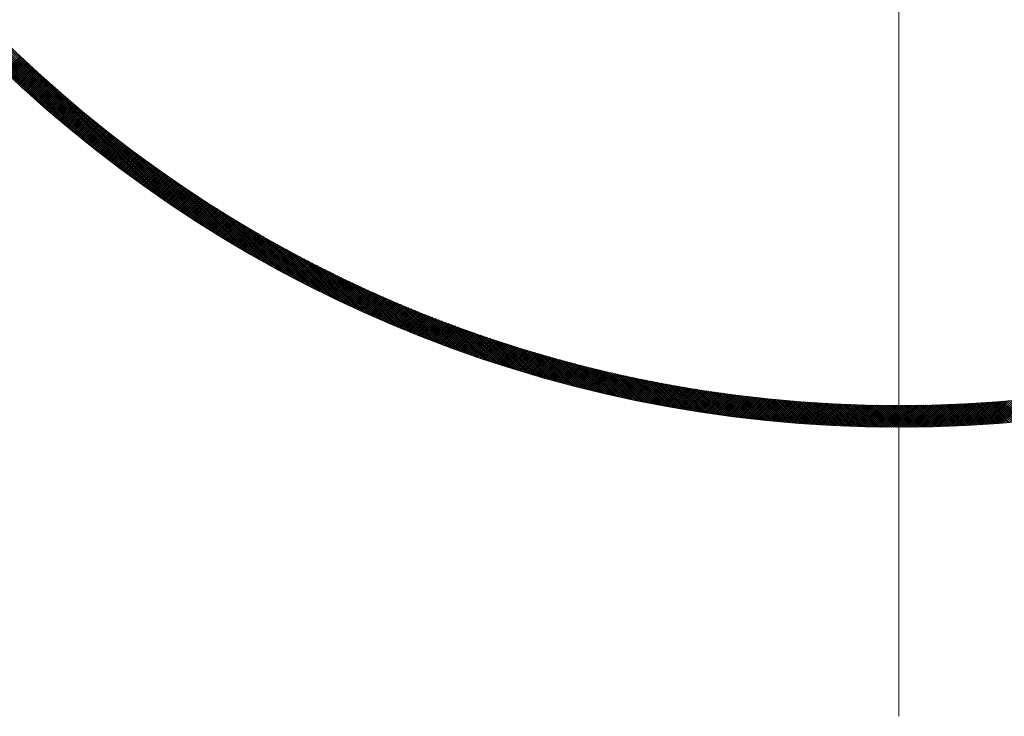
# Model space of a CAD drawing. Units: millimetres. Extents: x 55805 to 63872, y -1382 to 4040.
# Drawn here: x 57083 to 57151, y 2871 to 2920 of the extents above; entities that cross this region are included whole.
import ezdxf

# ---------------------------------------------------------------- set-up
doc = ezdxf.new("R2010")
doc.units = ezdxf.units.MM
doc.header["$LTSCALE"] = 101.6
for name, color, linetype, lineweight in [('001', 7, 'Continuous', 18), ('003', 7, 'Continuous', 18), ('一般', 7, 'Continuous', 5)]:
    doc.layers.add(name, color=color, linetype=linetype, lineweight=lineweight)

# ---------------------------------------------------------------- blocks, each defined once
blk = doc.blocks.new('グループ-17')
at = {"layer": '001', "color": 7, "linetype": 'Continuous', "lineweight": 15}
blk.add_line((57143.907, 3094.881), (57143.907, 2871.365), dxfattribs=at)
at = {"layer": '003', "color": 7, "lineweight": 15}
for p, q in [((57092.445, 2907.517), (57070.072, 2929.89)), ((57091.971, 2907.85), (57070.405, 2929.416)), ((57091.48, 2908.199), (57070.754, 2928.925)), ((57090.972, 2908.566), (57071.121, 2928.417)), ((57090.442, 2908.954), (57071.509, 2927.887)), ((57089.889, 2909.366), (57071.921, 2927.334)), ((57089.308, 2909.806), (57072.361, 2926.752)), ((57088.693, 2910.279), (57072.835, 2926.138)), ((57088.037, 2910.794), (57073.349, 2925.482)), ((57087.33, 2911.36), (57073.915, 2924.775)), ((57086.555, 2911.993), (57074.549, 2923.999)), ((57085.684, 2912.723), (57075.278, 2923.129)), ((57084.664, 2913.601), (57076.156, 2922.109)), ((57083.358, 2914.766), (57077.321, 2920.803)), ((57092.905, 2907.199), (57081.667, 2918.436)), ((57082.118, 2915.914), (57083.18, 2916.975)), ((57082.191, 2915.846), (57083.252, 2916.907)), ((57082.264, 2915.777), (57083.325, 2916.838)), ((57082.337, 2915.709), (57083.398, 2916.77)), ((57082.41, 2915.64), (57083.471, 2916.701)), ((57082.483, 2915.572), (57083.544, 2916.633)), ((57082.556, 2915.504), (57083.618, 2916.565)), ((57082.63, 2915.435), (57083.691, 2916.497)), ((57082.703, 2915.367), (57083.764, 2916.429)), ((57082.776, 2915.299), (57083.838, 2916.361)), ((57082.85, 2915.231), (57083.911, 2916.293)), ((57082.923, 2915.163), (57083.985, 2916.225)), ((57082.997, 2915.096), (57084.059, 2916.157)), ((57083.071, 2915.028), (57084.132, 2916.09)), ((57083.145, 2914.96), (57084.206, 2916.022)), ((57083.218, 2914.893), (57084.28, 2915.955)), ((57083.292, 2914.825), (57084.354, 2915.887)), ((57083.366, 2914.758), (57084.428, 2915.82)), ((57083.441, 2914.691), (57084.502, 2915.753)), ((57083.515, 2914.623), (57084.577, 2915.685)), ((57083.589, 2914.556), (57084.651, 2915.618)), ((57083.663, 2914.489), (57084.725, 2915.551)), ((57093.351, 2906.894), (57084.393, 2915.852)), ((57083.738, 2914.422), (57084.8, 2915.484)), ((57083.812, 2914.355), (57084.875, 2915.418)), ((57083.887, 2914.289), (57084.949, 2915.351)), ((57083.962, 2914.222), (57085.024, 2915.284)), ((57084.036, 2914.155), (57085.099, 2915.218)), ((57084.111, 2914.089), (57085.174, 2915.151)), ((57084.186, 2914.022), (57085.249, 2915.085)), ((57084.261, 2913.956), (57085.324, 2915.018)), ((57084.336, 2913.889), (57085.399, 2914.952)), ((57084.411, 2913.823), (57085.474, 2914.886)), ((57084.486, 2913.757), (57085.549, 2914.82)), ((57084.562, 2913.691), (57085.625, 2914.754)), ((57084.637, 2913.625), (57085.7, 2914.688)), ((57084.713, 2913.559), (57085.776, 2914.622)), ((57084.788, 2913.493), (57085.851, 2914.556)), ((57084.864, 2913.427), (57085.927, 2914.49)), ((57084.939, 2913.361), (57086.003, 2914.425)), ((57085.015, 2913.296), (57086.079, 2914.359)), ((57085.091, 2913.23), (57086.155, 2914.294)), ((57085.167, 2913.164), (57086.231, 2914.228)), ((57085.243, 2913.099), (57086.307, 2914.163)), ((57093.786, 2906.6), (57085.689, 2914.697)), ((57085.319, 2913.034), (57086.383, 2914.098)), ((57085.395, 2912.969), (57086.459, 2914.032)), ((57085.472, 2912.903), (57086.536, 2913.967)), ((57085.548, 2912.838), (57086.612, 2913.902)), ((57085.624, 2912.773), (57086.688, 2913.837)), ((57085.701, 2912.708), (57086.765, 2913.773)), ((57085.777, 2912.643), (57086.842, 2913.708)), ((57085.854, 2912.579), (57086.918, 2913.643)), ((57085.931, 2912.514), (57086.995, 2913.579)), ((57086.007, 2912.449), (57087.072, 2913.514)), ((57094.21, 2906.318), (57086.701, 2913.827)), ((57086.084, 2912.385), (57087.149, 2913.45)), ((57086.161, 2912.32), (57087.226, 2913.385)), ((57086.238, 2912.256), (57087.303, 2913.321)), ((57086.316, 2912.192), (57087.381, 2913.257)), ((57086.393, 2912.127), (57087.458, 2913.193)), ((57086.47, 2912.063), (57087.535, 2913.129)), ((57086.547, 2911.999), (57087.613, 2913.065)), ((57086.625, 2911.935), (57087.69, 2913.001)), ((57086.702, 2911.871), (57087.768, 2912.937)), ((57086.78, 2911.808), (57087.846, 2912.873)), ((57086.858, 2911.744), (57087.924, 2912.81)), ((57094.624, 2906.045), (57087.565, 2913.104)), ((57086.935, 2911.68), (57088.001, 2912.746)), ((57087.013, 2911.617), (57088.079, 2912.683)), ((57087.091, 2911.553), (57088.157, 2912.619)), ((57087.169, 2911.49), (57088.236, 2912.556)), ((57087.247, 2911.426), (57088.314, 2912.493)), ((57087.325, 2911.363), (57088.392, 2912.43)), ((57087.404, 2911.3), (57088.47, 2912.367)), ((57087.482, 2911.237), (57088.549, 2912.304)), ((57087.56, 2911.174), (57088.627, 2912.241)), ((57087.639, 2911.111), (57088.706, 2912.178)), ((57087.717, 2911.048), (57088.785, 2912.115)), ((57095.029, 2905.782), (57088.334, 2912.477)), ((57087.796, 2910.985), (57088.864, 2912.053)), ((57087.875, 2910.923), (57088.942, 2911.99)), ((57087.954, 2910.86), (57089.021, 2911.928)), ((57088.032, 2910.797), (57089.1, 2911.865)), ((57088.111, 2910.735), (57089.179, 2911.803)), ((57088.19, 2910.673), (57089.259, 2911.741)), ((57088.27, 2910.61), (57089.338, 2911.679)), ((57088.349, 2910.548), (57089.417, 2911.616)), ((57088.428, 2910.486), (57089.497, 2911.554)), ((57088.507, 2910.424), (57089.576, 2911.493)), ((57088.587, 2910.362), (57089.656, 2911.431)), ((57095.425, 2905.527), (57089.036, 2911.916)), ((57088.666, 2910.3), (57089.735, 2911.369)), ((57088.746, 2910.238), (57089.815, 2911.307)), ((57088.826, 2910.176), (57089.895, 2911.246)), ((57088.905, 2910.115), (57089.975, 2911.184)), ((57088.985, 2910.053), (57090.055, 2911.123)), ((57089.065, 2909.992), (57090.135, 2911.061)), ((57089.145, 2909.93), (57090.215, 2911)), ((57089.225, 2909.869), (57090.295, 2910.939)), ((57089.305, 2909.808), (57090.376, 2910.878)), ((57089.386, 2909.746), (57090.456, 2910.817)), ((57089.466, 2909.685), (57090.537, 2910.756)), ((57095.813, 2905.28), (57089.687, 2911.407)), ((57096.194, 2905.041), (57090.297, 2910.938)), ((57089.546, 2909.624), (57090.617, 2910.695)), ((57089.627, 2909.563), (57090.698, 2910.634)), ((57089.707, 2909.503), (57090.779, 2910.574)), ((57089.788, 2909.442), (57090.86, 2910.513)), ((57089.869, 2909.381), (57090.94, 2910.453)), ((57089.95, 2909.321), (57091.021, 2910.392)), ((57090.031, 2909.26), (57091.102, 2910.332)), ((57090.112, 2909.2), (57091.184, 2910.272)), ((57090.193, 2909.139), (57091.265, 2910.211)), ((57090.274, 2909.079), (57091.346, 2910.151)), ((57090.355, 2909.019), (57091.428, 2910.091)), ((57096.568, 2904.808), (57090.874, 2910.502)), ((57096.936, 2904.582), (57091.423, 2910.094)), ((57090.436, 2908.959), (57091.509, 2910.031)), ((57090.518, 2908.899), (57091.591, 2909.971)), ((57090.599, 2908.839), (57091.672, 2909.912)), ((57090.681, 2908.779), (57091.754, 2909.852)), ((57090.762, 2908.719), (57091.836, 2909.792)), ((57090.844, 2908.659), (57091.918, 2909.733)), ((57090.926, 2908.6), (57092, 2909.673)), ((57091.008, 2908.54), (57092.082, 2909.614)), ((57091.09, 2908.481), (57092.164, 2909.555)), ((57091.172, 2908.421), (57092.246, 2909.496)), ((57091.254, 2908.362), (57092.328, 2909.437)), ((57097.297, 2904.362), (57091.949, 2909.71)), ((57091.336, 2908.303), (57092.411, 2909.378)), ((57091.418, 2908.243), (57092.493, 2909.319)), ((57091.501, 2908.184), (57092.576, 2909.26)), ((57091.583, 2908.125), (57092.659, 2909.201)), ((57091.666, 2908.067), (57092.741, 2909.142)), ((57091.748, 2908.008), (57092.824, 2909.084)), ((57091.831, 2907.949), (57092.907, 2909.025)), ((57091.914, 2907.89), (57092.99, 2908.967)), ((57091.996, 2907.832), (57093.073, 2908.908)), ((57092.079, 2907.773), (57093.156, 2908.85)), ((57092.162, 2907.715), (57093.239, 2908.792)), ((57092.246, 2907.657), (57093.323, 2908.734)), ((57097.653, 2904.148), (57092.454, 2909.347)), ((57098.003, 2903.939), (57092.941, 2909.001)), ((57092.329, 2907.598), (57093.406, 2908.676)), ((57092.412, 2907.54), (57093.49, 2908.618)), ((57092.495, 2907.482), (57093.573, 2908.56)), ((57092.579, 2907.424), (57093.657, 2908.502)), ((57092.662, 2907.366), (57093.741, 2908.444)), ((57092.746, 2907.308), (57093.824, 2908.387)), ((57092.83, 2907.251), (57093.908, 2908.329)), ((57092.913, 2907.193), (57093.992, 2908.272)), ((57092.997, 2907.135), (57094.076, 2908.215)), ((57093.081, 2907.078), (57094.16, 2908.157)), ((57093.165, 2907.02), (57094.245, 2908.1)), ((57093.249, 2906.963), (57094.329, 2908.043)), ((57098.348, 2903.736), (57093.411, 2908.672)), ((57098.688, 2903.537), (57093.868, 2908.357)), ((57099.023, 2903.343), (57094.311, 2908.055)), ((57093.333, 2906.906), (57094.413, 2907.986)), ((57093.418, 2906.849), (57094.498, 2907.929)), ((57093.502, 2906.792), (57094.583, 2907.872)), ((57093.586, 2906.735), (57094.667, 2907.815)), ((57093.671, 2906.678), (57094.752, 2907.759)), ((57093.755, 2906.621), (57094.837, 2907.702)), ((57093.84, 2906.564), (57094.922, 2907.646)), ((57093.925, 2906.507), (57095.007, 2907.589)), ((57094.01, 2906.451), (57095.092, 2907.533)), ((57094.095, 2906.394), (57095.177, 2907.477)), ((57094.18, 2906.338), (57095.262, 2907.421)), ((57094.265, 2906.282), (57095.348, 2907.364)), ((57099.354, 2903.154), (57094.743, 2907.765)), ((57099.68, 2902.969), (57095.164, 2907.485)), ((57094.35, 2906.225), (57095.433, 2907.308)), ((57094.435, 2906.169), (57095.518, 2907.253)), ((57094.52, 2906.113), (57095.604, 2907.197)), ((57094.606, 2906.057), (57095.69, 2907.141)), ((57094.691, 2906.001), (57095.776, 2907.085)), ((57094.777, 2905.945), (57095.861, 2907.03)), ((57094.863, 2905.89), (57095.947, 2906.974)), ((57094.948, 2905.834), (57096.033, 2906.919)), ((57095.034, 2905.778), (57096.119, 2906.864)), ((57095.12, 2905.723), (57096.206, 2906.808)), ((57095.206, 2905.667), (57096.292, 2906.753)), ((57095.292, 2905.612), (57096.378, 2906.698)), ((57100.003, 2902.788), (57095.575, 2907.216)), ((57100.322, 2902.61), (57095.977, 2906.955)), ((57100.636, 2902.437), (57096.37, 2906.703)), ((57095.378, 2905.557), (57096.465, 2906.643)), ((57095.465, 2905.502), (57096.551, 2906.588)), ((57095.551, 2905.447), (57096.638, 2906.533)), ((57095.637, 2905.392), (57096.725, 2906.479)), ((57095.724, 2905.337), (57096.811, 2906.424)), ((57095.811, 2905.282), (57096.898, 2906.37)), ((57095.897, 2905.227), (57096.985, 2906.315)), ((57095.984, 2905.172), (57097.072, 2906.261)), ((57096.071, 2905.118), (57097.159, 2906.206)), ((57096.158, 2905.063), (57097.247, 2906.152)), ((57096.245, 2905.009), (57097.334, 2906.098)), ((57096.332, 2904.955), (57097.421, 2906.044)), ((57096.419, 2904.9), (57097.509, 2905.99)), ((57100.948, 2902.267), (57096.756, 2906.459)), ((57101.256, 2902.1), (57097.134, 2906.222)), ((57101.56, 2901.937), (57097.505, 2905.993)), ((57096.506, 2904.846), (57097.596, 2905.936)), ((57096.594, 2904.792), (57097.684, 2905.883)), ((57096.681, 2904.738), (57097.772, 2905.829)), ((57096.769, 2904.684), (57097.86, 2905.775)), ((57096.856, 2904.631), (57097.948, 2905.722)), ((57096.944, 2904.577), (57098.036, 2905.668)), ((57097.032, 2904.523), (57098.124, 2905.615)), ((57097.12, 2904.47), (57098.212, 2905.562)), ((57097.208, 2904.416), (57098.3, 2905.509)), ((57097.296, 2904.363), (57098.389, 2905.456)), ((57097.384, 2904.31), (57098.477, 2905.403)), ((57097.472, 2904.256), (57098.566, 2905.35)), ((57101.862, 2901.777), (57097.87, 2905.769)), ((57102.16, 2901.62), (57098.229, 2905.552)), ((57102.455, 2901.466), (57098.582, 2905.34)), ((57097.56, 2904.203), (57098.654, 2905.297)), ((57097.649, 2904.15), (57098.743, 2905.244)), ((57097.737, 2904.097), (57098.832, 2905.192)), ((57097.826, 2904.044), (57098.921, 2905.139)), ((57097.914, 2903.992), (57099.009, 2905.087)), ((57098.003, 2903.939), (57099.099, 2905.034)), ((57098.092, 2903.886), (57099.188, 2904.982)), ((57098.181, 2903.834), (57099.277, 2904.93)), ((57098.27, 2903.781), (57099.366, 2904.878)), ((57098.359, 2903.729), (57099.456, 2904.826)), ((57098.448, 2903.677), (57099.545, 2904.774)), ((57098.537, 2903.625), (57099.635, 2904.722)), ((57098.627, 2903.573), (57099.724, 2904.67)), ((57102.748, 2901.315), (57098.929, 2905.134)), ((57103.038, 2901.167), (57099.272, 2904.933)), ((57103.325, 2901.021), (57099.61, 2904.737)), ((57098.716, 2903.521), (57099.814, 2904.619)), ((57098.806, 2903.469), (57099.904, 2904.567)), ((57098.895, 2903.417), (57099.994, 2904.516)), ((57098.985, 2903.365), (57100.084, 2904.464)), ((57099.075, 2903.314), (57100.174, 2904.413)), ((57099.165, 2903.262), (57100.264, 2904.362)), ((57099.255, 2903.21), (57100.355, 2904.311)), ((57099.345, 2903.159), (57100.445, 2904.26)), ((57099.435, 2903.108), (57100.536, 2904.209)), ((57099.525, 2903.057), (57100.626, 2904.158)), ((57099.615, 2903.005), (57100.717, 2904.107)), ((57099.706, 2902.954), (57100.808, 2904.056)), ((57099.796, 2902.904), (57100.898, 2904.006)), ((57099.887, 2902.853), (57100.989, 2903.955)), ((57103.609, 2900.878), (57099.943, 2904.545)), ((57103.891, 2900.738), (57100.271, 2904.358)), ((57104.171, 2900.599), (57100.595, 2904.175)), ((57104.448, 2900.463), (57100.916, 2903.996)), ((57099.977, 2902.802), (57101.08, 2903.905)), ((57100.068, 2902.751), (57101.171, 2903.855)), ((57100.159, 2902.701), (57101.263, 2903.804)), ((57100.25, 2902.65), (57101.354, 2903.754)), ((57100.341, 2902.6), (57101.445, 2903.704)), ((57100.432, 2902.549), (57101.537, 2903.654)), ((57100.523, 2902.499), (57101.628, 2903.604)), ((57100.614, 2902.449), (57101.72, 2903.555)), ((57100.706, 2902.399), (57101.812, 2903.505)), ((57100.797, 2902.349), (57101.904, 2903.455)), ((57100.889, 2902.299), (57101.996, 2903.406)), ((57100.98, 2902.249), (57102.088, 2903.356)), ((57101.072, 2902.2), (57102.18, 2903.307)), ((57104.723, 2900.33), (57101.232, 2903.821)), ((57104.996, 2900.199), (57101.545, 2903.65)), ((57105.267, 2900.069), (57101.854, 2903.482)), ((57105.535, 2899.942), (57102.16, 2903.318)), ((57101.164, 2902.15), (57102.272, 2903.258)), ((57101.256, 2902.1), (57102.364, 2903.209)), ((57101.348, 2902.051), (57102.456, 2903.16)), ((57101.44, 2902.002), (57102.549, 2903.111)), ((57101.532, 2901.952), (57102.642, 2903.062)), ((57101.624, 2901.903), (57102.734, 2903.013)), ((57101.717, 2901.854), (57102.827, 2902.964)), ((57101.809, 2901.805), (57102.92, 2902.916)), ((57101.902, 2901.756), (57103.013, 2902.867)), ((57101.994, 2901.707), (57103.106, 2902.819)), ((57102.087, 2901.659), (57103.199, 2902.771)), ((57102.18, 2901.61), (57103.292, 2902.722)), ((57102.273, 2901.562), (57103.385, 2902.674)), ((57102.366, 2901.513), (57103.479, 2902.626)), ((57105.802, 2899.817), (57102.462, 2903.157)), ((57106.066, 2899.694), (57102.762, 2902.999)), ((57106.329, 2899.573), (57103.058, 2902.844)), ((57106.59, 2899.454), (57103.351, 2902.692)), ((57102.459, 2901.465), (57103.572, 2902.578)), ((57102.552, 2901.417), (57103.666, 2902.53)), ((57102.645, 2901.368), (57103.759, 2902.483)), ((57102.738, 2901.32), (57103.853, 2902.435)), ((57102.832, 2901.272), (57103.947, 2902.388)), ((57102.925, 2901.224), (57104.041, 2902.34)), ((57103.019, 2901.177), (57104.135, 2902.293)), ((57103.113, 2901.129), (57104.229, 2902.245)), ((57103.206, 2901.081), (57104.323, 2902.198)), ((57103.3, 2901.034), (57104.418, 2902.151)), ((57103.394, 2900.986), (57104.512, 2902.104)), ((57103.488, 2900.939), (57104.607, 2902.057)), ((57103.583, 2900.892), (57104.701, 2902.01)), ((57106.849, 2899.336), (57103.642, 2902.543)), ((57103.677, 2900.844), (57104.796, 2901.964)), ((57103.771, 2900.797), (57104.891, 2901.917)), ((57107.106, 2899.22), (57103.93, 2902.396)), ((57107.361, 2899.106), (57104.215, 2902.253)), ((57107.615, 2898.994), (57104.498, 2902.111)), ((57107.867, 2898.884), (57104.778, 2901.973)), ((57103.866, 2900.75), (57104.986, 2901.87)), ((57103.96, 2900.703), (57105.081, 2901.824)), ((57104.055, 2900.657), (57105.176, 2901.778)), ((57104.149, 2900.61), (57105.271, 2901.731)), ((57104.244, 2900.563), (57105.366, 2901.685)), ((57104.339, 2900.517), (57105.462, 2901.639)), ((57104.434, 2900.47), (57105.557, 2901.593)), ((57104.529, 2900.424), (57105.653, 2901.547)), ((57104.624, 2900.378), (57105.748, 2901.502)), ((57104.72, 2900.332), (57105.844, 2901.456)), ((57104.815, 2900.286), (57105.94, 2901.41)), ((57104.911, 2900.24), (57106.036, 2901.365)), ((57105.006, 2900.194), (57106.132, 2901.319)), ((57108.117, 2898.775), (57105.055, 2901.836)), ((57105.102, 2900.148), (57106.228, 2901.274)), ((57105.197, 2900.102), (57106.324, 2901.229)), ((57108.366, 2898.667), (57105.331, 2901.702)), ((57108.613, 2898.561), (57105.604, 2901.571)), ((57108.859, 2898.457), (57105.875, 2901.441)), ((57109.103, 2898.354), (57106.144, 2901.314)), ((57105.293, 2900.057), (57106.42, 2901.184)), ((57105.389, 2900.011), (57106.517, 2901.139)), ((57105.485, 2899.966), (57106.613, 2901.094)), ((57105.581, 2899.921), (57106.71, 2901.049)), ((57105.678, 2899.875), (57106.807, 2901.004)), ((57105.774, 2899.83), (57106.903, 2900.96)), ((57105.87, 2899.785), (57107, 2900.915)), ((57105.967, 2899.74), (57107.097, 2900.871)), ((57106.063, 2899.695), (57107.194, 2900.826)), ((57106.16, 2899.651), (57107.292, 2900.782)), ((57106.257, 2899.606), (57107.389, 2900.738)), ((57106.354, 2899.562), (57107.486, 2900.694)), ((57109.346, 2898.253), (57106.41, 2901.188)), ((57106.451, 2899.517), (57107.584, 2900.65)), ((57106.548, 2899.473), (57107.681, 2900.606)), ((57106.645, 2899.428), (57107.779, 2900.562)), ((57109.588, 2898.153), (57106.675, 2901.065)), ((57109.828, 2898.054), (57106.938, 2900.944)), ((57110.066, 2897.957), (57107.199, 2900.824)), ((57110.304, 2897.861), (57107.458, 2900.707)), ((57110.54, 2897.766), (57107.715, 2900.591)), ((57106.742, 2899.384), (57107.877, 2900.519)), ((57106.839, 2899.34), (57107.975, 2900.475)), ((57106.937, 2899.296), (57108.072, 2900.432)), ((57107.034, 2899.252), (57108.171, 2900.388)), ((57107.132, 2899.209), (57108.269, 2900.345)), ((57107.23, 2899.165), (57108.367, 2900.302)), ((57107.328, 2899.121), (57108.465, 2900.259)), ((57107.426, 2899.078), (57108.564, 2900.216)), ((57107.524, 2899.034), (57108.662, 2900.173)), ((57107.622, 2898.991), (57108.761, 2900.13)), ((57107.72, 2898.948), (57108.86, 2900.088)), ((57107.818, 2898.905), (57108.959, 2900.045)), ((57107.917, 2898.862), (57109.058, 2900.003)), ((57110.774, 2897.673), (57107.97, 2900.477)), ((57108.015, 2898.819), (57109.157, 2899.96)), ((57108.114, 2898.776), (57109.256, 2899.918)), ((57108.213, 2898.733), (57109.355, 2899.876)), ((57111.008, 2897.581), (57108.224, 2900.365)), ((57111.24, 2897.49), (57108.476, 2900.254)), ((57111.471, 2897.4), (57108.726, 2900.145)), ((57111.701, 2897.312), (57108.975, 2900.038)), ((57111.93, 2897.225), (57109.222, 2899.932)), ((57108.311, 2898.691), (57109.454, 2899.834)), ((57108.41, 2898.648), (57109.554, 2899.792)), ((57108.509, 2898.606), (57109.653, 2899.75)), ((57108.608, 2898.563), (57109.753, 2899.708)), ((57108.708, 2898.521), (57109.853, 2899.667)), ((57108.807, 2898.479), (57109.953, 2899.625)), ((57108.906, 2898.437), (57110.053, 2899.584)), ((57109.006, 2898.395), (57110.153, 2899.542)), ((57109.105, 2898.353), (57110.253, 2899.501)), ((57109.205, 2898.312), (57110.353, 2899.46)), ((57109.305, 2898.27), (57110.454, 2899.419)), ((57109.405, 2898.228), (57110.554, 2899.378)), ((57112.157, 2897.139), (57109.468, 2899.828)), ((57109.505, 2898.187), (57110.655, 2899.337)), ((57109.605, 2898.146), (57110.755, 2899.296)), ((57109.705, 2898.104), (57110.856, 2899.256)), ((57112.384, 2897.054), (57109.712, 2899.726)), ((57109.805, 2898.063), (57110.957, 2899.215)), ((57112.609, 2896.97), (57109.954, 2899.624)), ((57112.833, 2896.887), (57110.196, 2899.525)), ((57113.057, 2896.805), (57110.435, 2899.426)), ((57113.279, 2896.724), (57110.674, 2899.329)), ((57113.5, 2896.645), (57110.911, 2899.233)), ((57109.906, 2898.022), (57111.058, 2899.175)), ((57110.006, 2897.981), (57111.159, 2899.134)), ((57110.107, 2897.941), (57111.26, 2899.094)), ((57110.207, 2897.9), (57111.361, 2899.054)), ((57110.308, 2897.859), (57111.463, 2899.014)), ((57110.409, 2897.819), (57111.564, 2898.974)), ((57110.51, 2897.778), (57111.666, 2898.934)), ((57110.611, 2897.738), (57111.768, 2898.894)), ((57110.712, 2897.698), (57111.869, 2898.855)), ((57110.814, 2897.658), (57111.971, 2898.815)), ((57110.915, 2897.617), (57112.073, 2898.776)), ((57111.017, 2897.578), (57112.176, 2898.737)), ((57111.118, 2897.538), (57112.278, 2898.697)), ((57113.72, 2896.566), (57111.147, 2899.139)), ((57111.22, 2897.498), (57112.38, 2898.658)), ((57111.322, 2897.458), (57112.483, 2898.619)), ((57113.939, 2896.488), (57111.381, 2899.046)), ((57111.424, 2897.419), (57112.585, 2898.58)), ((57111.526, 2897.379), (57112.688, 2898.542)), ((57114.157, 2896.411), (57111.614, 2898.954)), ((57111.628, 2897.34), (57112.79, 2898.503)), ((57114.374, 2896.336), (57111.846, 2898.864)), ((57114.591, 2896.261), (57112.077, 2898.774)), ((57114.806, 2896.187), (57112.307, 2898.686)), ((57115.02, 2896.114), (57112.535, 2898.599)), ((57115.234, 2896.042), (57112.762, 2898.514)), ((57111.73, 2897.301), (57112.893, 2898.464)), ((57111.832, 2897.262), (57112.996, 2898.426)), ((57111.935, 2897.223), (57113.099, 2898.388)), ((57112.037, 2897.184), (57113.203, 2898.349)), ((57112.14, 2897.145), (57113.306, 2898.311)), ((57112.243, 2897.107), (57113.409, 2898.273)), ((57112.345, 2897.068), (57113.513, 2898.235)), ((57112.448, 2897.029), (57113.616, 2898.198)), ((57112.551, 2896.991), (57113.72, 2898.16)), ((57112.655, 2896.953), (57113.824, 2898.122)), ((57112.758, 2896.915), (57113.928, 2898.085)), ((57112.861, 2896.877), (57114.032, 2898.047)), ((57112.965, 2896.839), (57114.136, 2898.01)), ((57115.446, 2895.971), (57112.988, 2898.429)), ((57113.068, 2896.801), (57114.24, 2897.973)), ((57113.172, 2896.763), (57114.345, 2897.936)), ((57115.658, 2895.901), (57113.213, 2898.346)), ((57113.276, 2896.725), (57114.449, 2897.899)), ((57113.38, 2896.688), (57114.554, 2897.862)), ((57115.869, 2895.831), (57113.437, 2898.263)), ((57113.484, 2896.65), (57114.658, 2897.825)), ((57116.079, 2895.763), (57113.66, 2898.182)), ((57116.288, 2895.695), (57113.882, 2898.101)), ((57116.496, 2895.628), (57114.102, 2898.022)), ((57116.704, 2895.562), (57114.322, 2897.944)), ((57116.91, 2895.497), (57114.541, 2897.867)), ((57113.588, 2896.613), (57114.763, 2897.789)), ((57113.692, 2896.576), (57114.868, 2897.752)), ((57113.796, 2896.539), (57114.973, 2897.716)), ((57113.901, 2896.502), (57115.078, 2897.679)), ((57114.005, 2896.465), (57115.183, 2897.643)), ((57114.11, 2896.428), (57115.289, 2897.607)), ((57114.214, 2896.391), (57115.394, 2897.571)), ((57114.319, 2896.355), (57115.5, 2897.535)), ((57114.424, 2896.318), (57115.605, 2897.5)), ((57114.529, 2896.282), (57115.711, 2897.464)), ((57114.635, 2896.246), (57115.817, 2897.428)), ((57114.74, 2896.21), (57115.923, 2897.393)), ((57117.116, 2895.432), (57114.758, 2897.79)), ((57114.845, 2896.174), (57116.029, 2897.358)), ((57114.951, 2896.138), (57116.136, 2897.323)), ((57117.321, 2895.369), (57114.975, 2897.715)), ((57115.056, 2896.102), (57116.242, 2897.288)), ((57115.162, 2896.066), (57116.348, 2897.253)), ((57117.526, 2895.306), (57115.191, 2897.641)), ((57115.268, 2896.031), (57116.455, 2897.218)), ((57115.374, 2895.995), (57116.562, 2897.183)), ((57117.729, 2895.243), (57115.405, 2897.567)), ((57115.48, 2895.96), (57116.668, 2897.148)), ((57117.932, 2895.182), (57115.619, 2897.495)), ((57118.134, 2895.121), (57115.832, 2897.423)), ((57118.336, 2895.062), (57116.044, 2897.353)), ((57118.536, 2895.002), (57116.256, 2897.283)), ((57118.736, 2894.944), (57116.466, 2897.214)), ((57118.935, 2894.886), (57116.675, 2897.146)), ((57115.586, 2895.924), (57116.775, 2897.114)), ((57115.692, 2895.889), (57116.882, 2897.079)), ((57115.799, 2895.854), (57116.99, 2897.045)), ((57115.905, 2895.819), (57117.097, 2897.011)), ((57116.012, 2895.785), (57117.204, 2896.977)), ((57116.118, 2895.75), (57117.312, 2896.943)), ((57116.225, 2895.715), (57117.419, 2896.909)), ((57116.332, 2895.681), (57117.527, 2896.875)), ((57116.439, 2895.646), (57117.635, 2896.842)), ((57116.546, 2895.612), (57117.743, 2896.808)), ((57116.654, 2895.578), (57117.851, 2896.775)), ((57116.761, 2895.544), (57117.959, 2896.742)), ((57116.868, 2895.51), (57118.067, 2896.709)), ((57119.134, 2894.829), (57116.884, 2897.079)), ((57116.976, 2895.476), (57118.176, 2896.676)), ((57117.084, 2895.442), (57118.284, 2896.643)), ((57119.332, 2894.773), (57117.092, 2897.013)), ((57117.192, 2895.409), (57118.393, 2896.61)), ((57119.529, 2894.717), (57117.299, 2896.947)), ((57117.3, 2895.375), (57118.502, 2896.577)), ((57117.408, 2895.342), (57118.61, 2896.545)), ((57119.725, 2894.662), (57117.505, 2896.882)), ((57117.516, 2895.309), (57118.719, 2896.512)), ((57117.624, 2895.276), (57118.828, 2896.48)), ((57119.921, 2894.607), (57117.71, 2896.819)), ((57120.116, 2894.554), (57117.915, 2896.755)), ((57120.311, 2894.501), (57118.118, 2896.693)), ((57120.505, 2894.448), (57118.321, 2896.631)), ((57120.698, 2894.396), (57118.524, 2896.571)), ((57120.89, 2894.345), (57118.725, 2896.511)), ((57117.732, 2895.243), (57118.938, 2896.448)), ((57117.841, 2895.21), (57119.047, 2896.416)), ((57117.95, 2895.177), (57119.156, 2896.384)), ((57118.058, 2895.144), (57119.266, 2896.352)), ((57118.167, 2895.112), (57119.376, 2896.32)), ((57118.276, 2895.079), (57119.486, 2896.289)), ((57118.385, 2895.047), (57119.596, 2896.257)), ((57118.494, 2895.015), (57119.706, 2896.226)), ((57118.604, 2894.982), (57119.816, 2896.194)), ((57118.713, 2894.951), (57119.926, 2896.163)), ((57118.823, 2894.919), (57120.036, 2896.132)), ((57121.082, 2894.295), (57118.926, 2896.451)), ((57118.932, 2894.887), (57120.147, 2896.101)), ((57119.042, 2894.855), (57120.258, 2896.071)), ((57121.274, 2894.245), (57119.126, 2896.393)), ((57119.152, 2894.824), (57120.368, 2896.04)), ((57119.262, 2894.792), (57120.479, 2896.01)), ((57121.465, 2894.195), (57119.325, 2896.335)), ((57119.372, 2894.761), (57120.59, 2895.979)), ((57119.483, 2894.73), (57120.701, 2895.949)), ((57121.655, 2894.147), (57119.524, 2896.278)), ((57119.593, 2894.699), (57120.813, 2895.919)), ((57119.703, 2894.668), (57120.924, 2895.889)), ((57121.844, 2894.098), (57119.722, 2896.221)), ((57119.814, 2894.637), (57121.036, 2895.859)), ((57122.033, 2894.051), (57119.919, 2896.165)), ((57119.925, 2894.606), (57121.147, 2895.829)), ((57120.036, 2894.576), (57121.259, 2895.799)), ((57122.222, 2894.004), (57120.115, 2896.11)), ((57122.41, 2893.957), (57120.311, 2896.056)), ((57122.597, 2893.912), (57120.506, 2896.002)), ((57122.784, 2893.866), (57120.701, 2895.949)), ((57122.97, 2893.822), (57120.895, 2895.897)), ((57123.155, 2893.777), (57121.088, 2895.845)), ((57123.34, 2893.734), (57121.28, 2895.794)), ((57120.147, 2894.545), (57121.371, 2895.77)), ((57120.258, 2894.515), (57121.483, 2895.74)), ((57120.369, 2894.485), (57121.595, 2895.711)), ((57120.48, 2894.455), (57121.707, 2895.682)), ((57120.592, 2894.425), (57121.82, 2895.653)), ((57120.703, 2894.395), (57121.932, 2895.624)), ((57120.815, 2894.365), (57122.045, 2895.595)), ((57120.927, 2894.336), (57122.158, 2895.566)), ((57121.039, 2894.306), (57122.27, 2895.538)), ((57121.151, 2894.277), (57122.383, 2895.509)), ((57121.263, 2894.248), (57122.497, 2895.481)), ((57121.375, 2894.218), (57122.61, 2895.453)), ((57123.525, 2893.691), (57121.472, 2895.743)), ((57121.488, 2894.189), (57122.723, 2895.425)), ((57121.6, 2894.161), (57122.837, 2895.397)), ((57123.709, 2893.648), (57121.664, 2895.693)), ((57121.713, 2894.132), (57122.95, 2895.369)), ((57121.826, 2894.103), (57123.064, 2895.342)), ((57123.892, 2893.606), (57121.854, 2895.644)), ((57121.939, 2894.075), (57123.178, 2895.314)), ((57124.075, 2893.564), (57122.045, 2895.595)), ((57122.052, 2894.046), (57123.292, 2895.287)), ((57122.165, 2894.018), (57123.406, 2895.26)), ((57124.258, 2893.523), (57122.234, 2895.547)), ((57122.278, 2893.99), (57123.521, 2895.232)), ((57122.392, 2893.962), (57123.635, 2895.205)), ((57124.44, 2893.483), (57122.423, 2895.5)), ((57122.505, 2893.934), (57123.75, 2895.178)), ((57124.621, 2893.443), (57122.611, 2895.453)), ((57122.619, 2893.906), (57123.864, 2895.152)), ((57122.733, 2893.879), (57123.979, 2895.125)), ((57124.802, 2893.403), (57122.799, 2895.406)), ((57122.846, 2893.851), (57124.094, 2895.099)), ((57124.982, 2893.364), (57122.986, 2895.361)), ((57125.162, 2893.326), (57123.173, 2895.315)), ((57125.342, 2893.288), (57123.359, 2895.271)), ((57125.521, 2893.25), (57123.544, 2895.227)), ((57125.699, 2893.213), (57123.729, 2895.183)), ((57125.877, 2893.177), (57123.914, 2895.14)), ((57126.055, 2893.141), (57124.098, 2895.098)), ((57122.96, 2893.824), (57124.209, 2895.072)), ((57123.075, 2893.797), (57124.324, 2895.046)), ((57123.189, 2893.769), (57124.44, 2895.02)), ((57123.303, 2893.742), (57124.555, 2894.994)), ((57123.418, 2893.716), (57124.671, 2894.968)), ((57123.533, 2893.689), (57124.786, 2894.943)), ((57123.647, 2893.662), (57124.902, 2894.917)), ((57123.762, 2893.636), (57125.018, 2894.892)), ((57123.877, 2893.609), (57125.134, 2894.866)), ((57123.993, 2893.583), (57125.251, 2894.841)), ((57124.108, 2893.557), (57125.367, 2894.816)), ((57124.223, 2893.531), (57125.484, 2894.791)), ((57126.232, 2893.105), (57124.281, 2895.056)), ((57124.339, 2893.505), (57125.6, 2894.766)), ((57124.455, 2893.48), (57125.717, 2894.742)), ((57126.408, 2893.07), (57124.464, 2895.015)), ((57124.571, 2893.454), (57125.834, 2894.717)), ((57126.585, 2893.035), (57124.646, 2894.974)), ((57124.687, 2893.429), (57125.951, 2894.693)), ((57124.803, 2893.403), (57126.068, 2894.669)), ((57126.76, 2893.001), (57124.828, 2894.933)), ((57124.919, 2893.378), (57126.186, 2894.645)), ((57126.936, 2892.967), (57125.009, 2894.894)), ((57125.035, 2893.353), (57126.303, 2894.621)), ((57125.152, 2893.328), (57126.421, 2894.597)), ((57127.11, 2892.934), (57125.19, 2894.854)), ((57125.269, 2893.303), (57126.538, 2894.573)), ((57127.285, 2892.901), (57125.37, 2894.815)), ((57125.385, 2893.279), (57126.656, 2894.55)), ((57125.502, 2893.254), (57126.774, 2894.526)), ((57127.459, 2892.868), (57125.55, 2894.777)), ((57125.619, 2893.23), (57126.893, 2894.503)), ((57127.632, 2892.836), (57125.729, 2894.739)), ((57125.736, 2893.206), (57127.011, 2894.48)), ((57125.854, 2893.182), (57127.129, 2894.457)), ((57127.805, 2892.804), (57125.908, 2894.702)), ((57125.971, 2893.158), (57127.248, 2894.434)), ((57127.978, 2892.773), (57126.086, 2894.665)), ((57128.15, 2892.742), (57126.264, 2894.629)), ((57128.322, 2892.712), (57126.441, 2894.593)), ((57128.493, 2892.682), (57126.618, 2894.558)), ((57128.664, 2892.652), (57126.794, 2894.523)), ((57128.835, 2892.623), (57126.97, 2894.488)), ((57129.005, 2892.595), (57127.146, 2894.454)), ((57129.175, 2892.566), (57127.321, 2894.42)), ((57126.089, 2893.134), (57127.367, 2894.412)), ((57126.207, 2893.11), (57127.486, 2894.389)), ((57126.324, 2893.086), (57127.605, 2894.367)), ((57126.442, 2893.063), (57127.724, 2894.344)), ((57126.561, 2893.04), (57127.843, 2894.322)), ((57126.679, 2893.017), (57127.963, 2894.3)), ((57126.797, 2892.994), (57128.082, 2894.279)), ((57126.916, 2892.971), (57128.202, 2894.257)), ((57127.034, 2892.948), (57128.322, 2894.235)), ((57127.153, 2892.925), (57128.442, 2894.214)), ((57127.272, 2892.903), (57128.562, 2894.193)), ((57127.391, 2892.881), (57128.682, 2894.172)), ((57129.344, 2892.538), (57127.495, 2894.387)), ((57127.511, 2892.858), (57128.803, 2894.151)), ((57127.63, 2892.836), (57128.923, 2894.13)), ((57129.513, 2892.511), (57127.669, 2894.355)), ((57127.75, 2892.815), (57129.044, 2894.109)), ((57129.682, 2892.484), (57127.843, 2894.322)), ((57127.869, 2892.793), (57129.165, 2894.089)), ((57127.989, 2892.771), (57129.286, 2894.068)), ((57129.85, 2892.457), (57128.016, 2894.291)), ((57128.109, 2892.75), (57129.407, 2894.048)), ((57130.018, 2892.43), (57128.189, 2894.259)), ((57128.229, 2892.728), (57129.529, 2894.028)), ((57128.349, 2892.707), (57129.65, 2894.008)), ((57130.185, 2892.404), (57128.361, 2894.228)), ((57128.47, 2892.686), (57129.772, 2893.988)), ((57130.352, 2892.379), (57128.533, 2894.198)), ((57128.59, 2892.665), (57129.894, 2893.969)), ((57130.519, 2892.354), (57128.705, 2894.168)), ((57128.711, 2892.644), (57130.016, 2893.949)), ((57128.832, 2892.624), (57130.138, 2893.93)), ((57130.685, 2892.329), (57128.876, 2894.138)), ((57128.953, 2892.603), (57130.26, 2893.911)), ((57130.851, 2892.304), (57129.046, 2894.109)), ((57129.074, 2892.583), (57130.382, 2893.892)), ((57129.195, 2892.563), (57130.505, 2893.873)), ((57131.016, 2892.28), (57129.217, 2894.08)), ((57129.316, 2892.543), (57130.628, 2893.854)), ((57131.182, 2892.256), (57129.386, 2894.052)), ((57129.438, 2892.523), (57130.751, 2893.836)), ((57131.346, 2892.233), (57129.556, 2894.024)), ((57129.56, 2892.503), (57130.874, 2893.817)), ((57129.681, 2892.484), (57130.997, 2893.799)), ((57131.511, 2892.21), (57129.725, 2893.996)), ((57129.803, 2892.464), (57131.12, 2893.781)), ((57131.675, 2892.187), (57129.894, 2893.969)), ((57129.925, 2892.445), (57131.244, 2893.763)), ((57130.048, 2892.426), (57131.367, 2893.745)), ((57131.839, 2892.165), (57130.062, 2893.942)), ((57132.002, 2892.143), (57130.23, 2893.916)), ((57132.165, 2892.122), (57130.397, 2893.89)), ((57132.328, 2892.1), (57130.564, 2893.864)), ((57132.49, 2892.079), (57130.731, 2893.839)), ((57132.652, 2892.059), (57130.897, 2893.814)), ((57132.814, 2892.039), (57131.063, 2893.789)), ((57132.975, 2892.019), (57131.229, 2893.765)), ((57133.136, 2891.999), (57131.394, 2893.741)), ((57130.17, 2892.407), (57131.491, 2893.728)), ((57130.293, 2892.388), (57131.615, 2893.71)), ((57130.416, 2892.369), (57131.739, 2893.693)), ((57130.538, 2892.351), (57131.863, 2893.676)), ((57130.661, 2892.332), (57131.988, 2893.659)), ((57130.785, 2892.314), (57132.112, 2893.642)), ((57130.908, 2892.296), (57132.237, 2893.625)), ((57131.031, 2892.278), (57132.362, 2893.609)), ((57131.155, 2892.26), (57132.487, 2893.592)), ((57131.279, 2892.243), (57132.612, 2893.576)), ((57131.403, 2892.225), (57132.738, 2893.56)), ((57131.527, 2892.208), (57132.863, 2893.544)), ((57133.297, 2891.98), (57131.559, 2893.718)), ((57131.651, 2892.191), (57132.989, 2893.528)), ((57133.457, 2891.961), (57131.723, 2893.695)), ((57131.776, 2892.174), (57133.115, 2893.513)), ((57133.617, 2891.942), (57131.887, 2893.672)), ((57131.9, 2892.157), (57133.241, 2893.497)), ((57132.025, 2892.14), (57133.367, 2893.482)), ((57133.777, 2891.924), (57132.051, 2893.65)), ((57132.15, 2892.124), (57133.493, 2893.467)), ((57133.936, 2891.906), (57132.214, 2893.628)), ((57132.275, 2892.107), (57133.62, 2893.452)), ((57134.095, 2891.889), (57132.377, 2893.607)), ((57132.4, 2892.091), (57133.746, 2893.437)), ((57132.525, 2892.075), (57133.873, 2893.423)), ((57134.254, 2891.871), (57132.54, 2893.585)), ((57132.651, 2892.059), (57134, 2893.408)), ((57134.412, 2891.855), (57132.702, 2893.564)), ((57132.776, 2892.043), (57134.128, 2893.394)), ((57134.57, 2891.838), (57132.864, 2893.544)), ((57132.902, 2892.028), (57134.255, 2893.38)), ((57134.728, 2891.822), (57133.026, 2893.524)), ((57133.028, 2892.012), (57134.382, 2893.366)), ((57133.154, 2891.997), (57134.51, 2893.353)), ((57134.885, 2891.806), (57133.187, 2893.504)), ((57133.281, 2891.982), (57134.638, 2893.339)), ((57135.042, 2891.79), (57133.348, 2893.484)), ((57133.407, 2891.967), (57134.766, 2893.326)), ((57135.199, 2891.775), (57133.508, 2893.465)), ((57133.534, 2891.952), (57134.894, 2893.312)), ((57133.661, 2891.937), (57135.023, 2893.299)), ((57135.356, 2891.759), (57133.669, 2893.446)), ((57133.788, 2891.923), (57135.151, 2893.286)), ((57135.512, 2891.745), (57133.828, 2893.428)), ((57133.915, 2891.909), (57135.28, 2893.274)), ((57135.668, 2891.73), (57133.988, 2893.41)), ((57134.042, 2891.895), (57135.409, 2893.261)), ((57135.823, 2891.716), (57134.147, 2893.392)), ((57134.169, 2891.881), (57135.538, 2893.249)), ((57134.297, 2891.867), (57135.667, 2893.237)), ((57135.979, 2891.702), (57134.306, 2893.375)), ((57134.425, 2891.853), (57135.796, 2893.225)), ((57136.134, 2891.689), (57134.465, 2893.357)), ((57134.553, 2891.84), (57135.926, 2893.213)), ((57136.288, 2891.675), (57134.623, 2893.341)), ((57134.681, 2891.826), (57136.056, 2893.201)), ((57136.443, 2891.662), (57134.781, 2893.324)), ((57134.809, 2891.813), (57136.186, 2893.19)), ((57134.938, 2891.8), (57136.316, 2893.178)), ((57136.597, 2891.65), (57134.939, 2893.308)), ((57135.066, 2891.788), (57136.446, 2893.167)), ((57136.751, 2891.637), (57135.096, 2893.292)), ((57135.195, 2891.775), (57136.577, 2893.156)), ((57136.904, 2891.625), (57135.253, 2893.276)), ((57135.324, 2891.762), (57136.707, 2893.146)), ((57137.057, 2891.613), (57135.409, 2893.261)), ((57135.453, 2891.75), (57136.838, 2893.135)), ((57137.21, 2891.602), (57135.566, 2893.246)), ((57135.583, 2891.738), (57136.969, 2893.125)), ((57135.712, 2891.726), (57137.1, 2893.114)), ((57137.363, 2891.59), (57135.722, 2893.232)), ((57135.842, 2891.714), (57137.232, 2893.104)), ((57137.515, 2891.579), (57135.878, 2893.217)), ((57135.972, 2891.703), (57137.363, 2893.094)), ((57137.668, 2891.569), (57136.033, 2893.203)), ((57136.102, 2891.691), (57137.495, 2893.085)), ((57137.819, 2891.558), (57136.188, 2893.189)), ((57136.232, 2891.68), (57137.627, 2893.075)), ((57137.971, 2891.548), (57136.343, 2893.176)), ((57136.362, 2891.669), (57137.759, 2893.066)), ((57136.493, 2891.658), (57137.891, 2893.057)), ((57138.122, 2891.538), (57136.498, 2893.163)), ((57138.273, 2891.529), (57136.652, 2893.15)), ((57138.424, 2891.519), (57136.806, 2893.138)), ((57138.575, 2891.51), (57136.959, 2893.125)), ((57138.725, 2891.502), (57137.113, 2893.113)), ((57138.875, 2891.493), (57137.266, 2893.102)), ((57139.024, 2891.485), (57137.419, 2893.09)), ((57139.174, 2891.477), (57137.571, 2893.079)), ((57139.323, 2891.469), (57137.723, 2893.069)), ((57139.472, 2891.462), (57137.875, 2893.058)), ((57148.316, 2891.46), (57149.911, 2893.056)), ((57148.464, 2891.468), (57150.063, 2893.067)), ((57148.613, 2891.475), (57150.215, 2893.077)), ((57148.763, 2891.483), (57150.368, 2893.088)), ((57148.912, 2891.491), (57150.521, 2893.1)), ((57149.062, 2891.5), (57150.674, 2893.111)), ((57149.213, 2891.509), (57150.827, 2893.123)), ((57149.363, 2891.518), (57150.981, 2893.135)), ((57149.514, 2891.527), (57151.134, 2893.148)), ((57149.665, 2891.537), (57151.289, 2893.161)), ((57149.816, 2891.546), (57151.443, 2893.174)), ((57151.298, 2891.656), (57149.899, 2893.055)), ((57149.967, 2891.556), (57151.598, 2893.187)), ((57151.429, 2891.667), (57150.031, 2893.064)), ((57150.119, 2891.567), (57151.753, 2893.201)), ((57151.559, 2891.678), (57150.163, 2893.074)), ((57150.271, 2891.577), (57151.908, 2893.215)), ((57151.689, 2891.689), (57150.295, 2893.083)), ((57150.424, 2891.588), (57152.064, 2893.229)), ((57151.819, 2891.701), (57150.427, 2893.093)), ((57151.949, 2891.712), (57150.559, 2893.103)), ((57150.576, 2891.6), (57152.22, 2893.243)), ((57152.079, 2891.724), (57150.69, 2893.113)), ((57150.729, 2891.611), (57152.376, 2893.258)), ((57152.208, 2891.736), (57150.821, 2893.123)), ((57150.882, 2891.623), (57152.533, 2893.274)), ((57152.338, 2891.748), (57150.953, 2893.133)), ((57151.036, 2891.635), (57152.69, 2893.289)), ((57152.467, 2891.76), (57151.083, 2893.144)), ((57136.623, 2891.647), (57138.024, 2893.048)), ((57136.754, 2891.637), (57138.157, 2893.039)), ((57136.885, 2891.627), (57138.289, 2893.031)), ((57137.017, 2891.616), (57138.423, 2893.022)), ((57137.148, 2891.606), (57138.556, 2893.014)), ((57137.28, 2891.597), (57138.689, 2893.006)), ((57137.411, 2891.587), (57138.823, 2892.998)), ((57137.543, 2891.577), (57138.957, 2892.991)), ((57137.676, 2891.568), (57139.091, 2892.983)), ((57137.808, 2891.559), (57139.225, 2892.976)), ((57137.94, 2891.55), (57139.359, 2892.969)), ((57139.62, 2891.454), (57138.027, 2893.048)), ((57138.073, 2891.542), (57139.494, 2892.962)), ((57139.769, 2891.447), (57138.178, 2893.038)), ((57138.206, 2891.533), (57139.629, 2892.956)), ((57139.917, 2891.441), (57138.329, 2893.028)), ((57138.339, 2891.525), (57139.764, 2892.949)), ((57138.472, 2891.516), (57139.899, 2892.943)), ((57140.065, 2891.434), (57138.48, 2893.019)), ((57138.606, 2891.508), (57140.034, 2892.937)), ((57140.212, 2891.428), (57138.631, 2893.01)), ((57138.739, 2891.501), (57140.17, 2892.931)), ((57140.36, 2891.422), (57138.781, 2893.001)), ((57138.873, 2891.493), (57140.306, 2892.926)), ((57140.507, 2891.416), (57138.931, 2892.992)), ((57139.007, 2891.486), (57140.442, 2892.92)), ((57140.654, 2891.411), (57139.081, 2892.984)), ((57139.141, 2891.478), (57140.578, 2892.915)), ((57140.8, 2891.406), (57139.23, 2892.976)), ((57139.276, 2891.471), (57140.714, 2892.91)), ((57140.947, 2891.401), (57139.379, 2892.968)), ((57139.41, 2891.465), (57140.851, 2892.905)), ((57141.093, 2891.396), (57139.528, 2892.961)), ((57139.545, 2891.458), (57140.988, 2892.9)), ((57141.239, 2891.392), (57139.677, 2892.953)), ((57139.68, 2891.452), (57141.125, 2892.896)), ((57139.815, 2891.445), (57141.262, 2892.892)), ((57141.384, 2891.388), (57139.825, 2892.946)), ((57139.951, 2891.439), (57141.399, 2892.888)), ((57141.53, 2891.384), (57139.974, 2892.94)), ((57140.086, 2891.433), (57141.537, 2892.884)), ((57141.675, 2891.38), (57140.121, 2892.933)), ((57140.222, 2891.428), (57141.675, 2892.88)), ((57141.82, 2891.376), (57140.269, 2892.927)), ((57140.358, 2891.422), (57141.813, 2892.877)), ((57141.964, 2891.373), (57140.416, 2892.921)), ((57140.494, 2891.417), (57141.951, 2892.874)), ((57142.109, 2891.37), (57140.564, 2892.915)), ((57140.63, 2891.412), (57142.089, 2892.871)), ((57142.253, 2891.367), (57140.71, 2892.91)), ((57140.767, 2891.407), (57142.228, 2892.868)), ((57142.397, 2891.365), (57140.857, 2892.905)), ((57140.904, 2891.402), (57142.367, 2892.866)), ((57142.541, 2891.363), (57141.003, 2892.9)), ((57141.041, 2891.398), (57142.506, 2892.863)), ((57142.684, 2891.361), (57141.149, 2892.895)), ((57141.178, 2891.394), (57142.645, 2892.861)), ((57142.827, 2891.359), (57141.295, 2892.891)), ((57141.315, 2891.39), (57142.785, 2892.859)), ((57142.97, 2891.357), (57141.441, 2892.887)), ((57141.453, 2891.386), (57142.925, 2892.858)), ((57143.113, 2891.356), (57141.586, 2892.883)), ((57141.591, 2891.382), (57143.065, 2892.856)), ((57141.729, 2891.379), (57143.205, 2892.855)), ((57143.256, 2891.355), (57141.731, 2892.879)), ((57141.867, 2891.375), (57143.345, 2892.854)), ((57143.398, 2891.354), (57141.876, 2892.876)), ((57142.005, 2891.372), (57143.486, 2892.853)), ((57143.54, 2891.353), (57142.021, 2892.872)), ((57142.144, 2891.369), (57143.627, 2892.853)), ((57143.682, 2891.352), (57142.165, 2892.869)), ((57142.282, 2891.367), (57143.768, 2892.852)), ((57143.824, 2891.352), (57142.309, 2892.867)), ((57142.422, 2891.364), (57143.909, 2892.852)), ((57143.965, 2891.352), (57142.453, 2892.864)), ((57142.561, 2891.362), (57144.051, 2892.852)), ((57144.106, 2891.352), (57142.597, 2892.862)), ((57142.7, 2891.36), (57144.193, 2892.853)), ((57144.247, 2891.353), (57142.74, 2892.86)), ((57142.84, 2891.359), (57144.335, 2892.853)), ((57144.388, 2891.353), (57142.884, 2892.858)), ((57142.98, 2891.357), (57144.477, 2892.854)), ((57144.529, 2891.354), (57143.027, 2892.857)), ((57143.12, 2891.356), (57144.619, 2892.855)), ((57144.669, 2891.355), (57143.169, 2892.855)), ((57143.26, 2891.355), (57144.762, 2892.856)), ((57144.809, 2891.357), (57143.312, 2892.854)), ((57143.401, 2891.354), (57144.905, 2892.858)), ((57144.949, 2891.358), (57143.454, 2892.853)), ((57143.541, 2891.353), (57145.048, 2892.86)), ((57145.089, 2891.36), (57143.596, 2892.853)), ((57143.682, 2891.352), (57145.191, 2892.862)), ((57145.228, 2891.362), (57143.738, 2892.852)), ((57143.823, 2891.352), (57145.335, 2892.864)), ((57145.368, 2891.364), (57143.879, 2892.852)), ((57143.965, 2891.352), (57145.479, 2892.866)), ((57145.507, 2891.366), (57144.021, 2892.852)), ((57144.107, 2891.352), (57145.623, 2892.869)), ((57145.646, 2891.369), (57144.162, 2892.853)), ((57144.248, 2891.353), (57145.767, 2892.872)), ((57145.784, 2891.372), (57144.303, 2892.853)), ((57144.39, 2891.354), (57145.912, 2892.875)), ((57145.923, 2891.375), (57144.444, 2892.854)), ((57144.533, 2891.354), (57146.057, 2892.878)), ((57146.061, 2891.378), (57144.584, 2892.855)), ((57144.675, 2891.355), (57146.202, 2892.882)), ((57146.199, 2891.381), (57144.724, 2892.856)), ((57144.818, 2891.357), (57146.347, 2892.886)), ((57146.337, 2891.385), (57144.864, 2892.857)), ((57144.961, 2891.358), (57146.493, 2892.89)), ((57146.474, 2891.389), (57145.004, 2892.859)), ((57145.104, 2891.36), (57146.638, 2892.894)), ((57146.612, 2891.393), (57145.144, 2892.861)), ((57145.248, 2891.362), (57146.784, 2892.899)), ((57146.749, 2891.397), (57145.283, 2892.863)), ((57145.391, 2891.364), (57146.931, 2892.904)), ((57146.886, 2891.402), (57145.422, 2892.865)), ((57145.535, 2891.367), (57147.077, 2892.909)), ((57147.023, 2891.406), (57145.561, 2892.868)), ((57145.679, 2891.37), (57147.224, 2892.914)), ((57147.159, 2891.411), (57145.7, 2892.87)), ((57145.824, 2891.373), (57147.371, 2892.92)), ((57147.296, 2891.416), (57145.838, 2892.873)), ((57145.968, 2891.376), (57147.518, 2892.926)), ((57147.432, 2891.421), (57145.977, 2892.876)), ((57146.113, 2891.379), (57147.666, 2892.932)), ((57147.568, 2891.427), (57146.115, 2892.88)), ((57147.704, 2891.432), (57146.253, 2892.883)), ((57146.258, 2891.383), (57147.814, 2892.938)), ((57147.839, 2891.438), (57146.39, 2892.887)), ((57146.404, 2891.387), (57147.962, 2892.945)), ((57147.975, 2891.444), (57146.528, 2892.891)), ((57146.549, 2891.391), (57148.11, 2892.952)), ((57148.11, 2891.45), (57146.665, 2892.895)), ((57146.695, 2891.395), (57148.259, 2892.959)), ((57148.245, 2891.457), (57146.802, 2892.9)), ((57146.841, 2891.4), (57148.408, 2892.967)), ((57148.38, 2891.463), (57146.939, 2892.904)), ((57146.987, 2891.405), (57148.557, 2892.974)), ((57148.514, 2891.47), (57147.075, 2892.909)), ((57147.134, 2891.41), (57148.706, 2892.982)), ((57148.649, 2891.477), (57147.212, 2892.914)), ((57147.281, 2891.415), (57148.856, 2892.991)), ((57148.783, 2891.484), (57147.348, 2892.919)), ((57147.428, 2891.421), (57149.006, 2892.999)), ((57148.917, 2891.492), (57147.484, 2892.925)), ((57147.575, 2891.427), (57149.156, 2893.008)), ((57149.051, 2891.499), (57147.62, 2892.93)), ((57147.723, 2891.433), (57149.307, 2893.017)), ((57149.184, 2891.507), (57147.756, 2892.936)), ((57147.871, 2891.44), (57149.457, 2893.026)), ((57149.318, 2891.515), (57147.891, 2892.942)), ((57148.019, 2891.446), (57149.608, 2893.036)), ((57149.451, 2891.523), (57148.026, 2892.948)), ((57149.584, 2891.531), (57148.161, 2892.955)), ((57148.167, 2891.453), (57149.76, 2893.046)), ((57149.717, 2891.54), (57148.296, 2892.961)), ((57149.85, 2891.549), (57148.431, 2892.968)), ((57149.983, 2891.557), (57148.565, 2892.975)), ((57150.115, 2891.567), (57148.699, 2892.982)), ((57150.247, 2891.576), (57148.833, 2892.989)), ((57150.379, 2891.585), (57148.967, 2892.997)), ((57150.511, 2891.595), (57149.101, 2893.005)), ((57150.643, 2891.605), (57149.234, 2893.013)), ((57150.774, 2891.615), (57149.368, 2893.021)), ((57150.905, 2891.625), (57149.501, 2893.029)), ((57151.036, 2891.635), (57149.634, 2893.038)), ((57151.167, 2891.645), (57149.766, 2893.046))]:
    blk.add_line(p, q, dxfattribs=at)
for radius in [90, 88.5]:
    blk.add_circle((57143.907, 2981.352), radius, dxfattribs=at)

msp = doc.modelspace()

# ---------------------------------------------------------------- block references
at = {"layer": '一般', "color": 7}
msp.add_blockref('グループ-17', (0, 0), dxfattribs=at)

doc.saveas('drawing.dxf')
